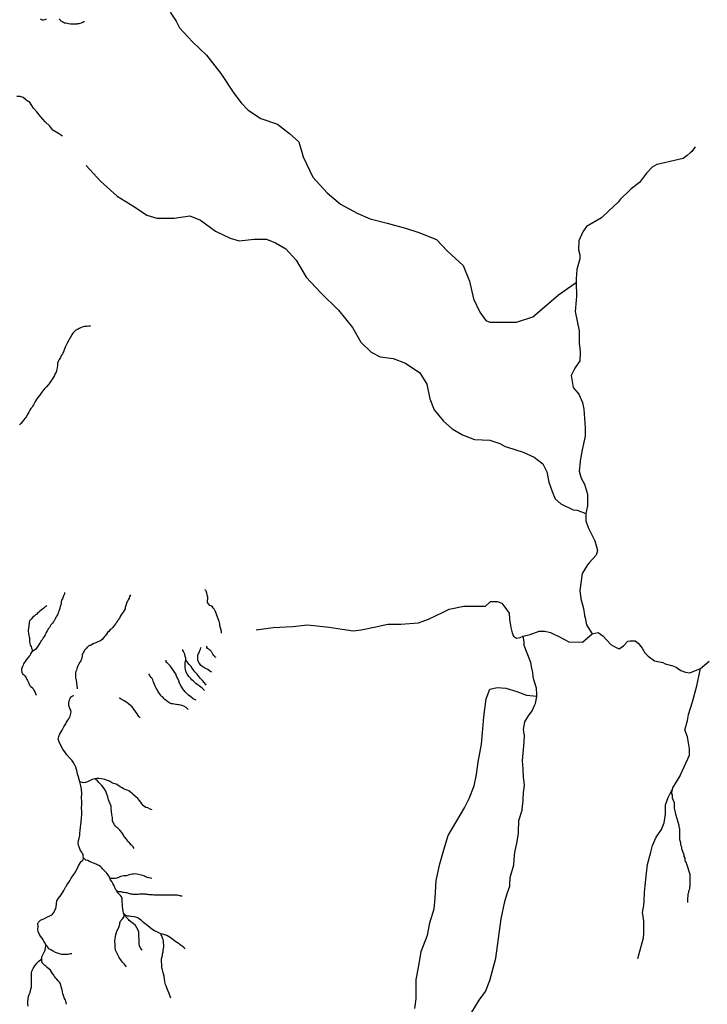
# Model space of a CAD drawing. Units: inches. Extents: x -74.83 to -73.03, y 3.77 to 5.29.
# Drawn here: x -74.11 to -74.06, y 4.16 to 4.23 of the extents above; entities that cross this region are included whole.
import ezdxf

# ---------------------------------------------------------------- set-up
doc = ezdxf.new("R2010")
doc.units = ezdxf.units.IN
doc.header["$MEASUREMENT"] = 0

msp = doc.modelspace()

# ---------------------------------------------------------------- linework, layer by layer
for points in [[(-74.112037, 4.23463), (-74.112156, 4.234572), (-74.112247, 4.234539), (-74.112328, 4.234534), (-74.112423, 4.234568), (-74.1125, 4.234625)], [(-74.102403, 4.235177), (-74.101919, 4.234474), (-74.101672, 4.233939), (-74.100664, 4.232857), (-74.099557, 4.231823), (-74.09845, 4.230397), (-74.097441, 4.228872), (-74.096876, 4.228109), (-74.096334, 4.227543), (-74.095326, 4.226904), (-74.094047, 4.226461), (-74.093112, 4.225723), (-74.092374, 4.225083), (-74.09203, 4.223903), (-74.091292, 4.222328), (-74.090185, 4.221098), (-74.089127, 4.220237), (-74.087799, 4.219499), (-74.086839, 4.219081), (-74.085511, 4.218761), (-74.084084, 4.218368), (-74.083051, 4.218023), (-74.081673, 4.217482), (-74.080837, 4.216597), (-74.079582, 4.215465), (-74.07909, 4.214235), (-74.078795, 4.212858), (-74.078279, 4.211824), (-74.077836, 4.211185), (-74.077508, 4.211046), (-74.076682, 4.211046), (-74.075444, 4.211046), (-74.074168, 4.211472), (-74.073278, 4.212207), (-74.072156, 4.213174), (-74.07146, 4.213677), (-74.070792, 4.21414)], [(-74.109055, 4.234419), (-74.109121, 4.234405), (-74.109198, 4.234376), (-74.109274, 4.234343), (-74.109331, 4.234324), (-74.109426, 4.23429), (-74.109517, 4.234266), (-74.109598, 4.234261), (-74.109665, 4.234247), (-74.109741, 4.234242), (-74.109817, 4.234242), (-74.109917, 4.234242), (-74.110003, 4.234242), (-74.110146, 4.234242), (-74.110298, 4.234261), (-74.110417, 4.234281), (-74.110517, 4.2343), (-74.110613, 4.234324), (-74.110703, 4.234367), (-74.110794, 4.23441), (-74.11088, 4.234467), (-74.110942, 4.234524), (-74.11097, 4.234577), (-74.111027, 4.23462)], [(-74.110772, 4.225514), (-74.111097, 4.225731), (-74.111529, 4.225996), (-74.111769, 4.226286), (-74.112117, 4.226623), (-74.112477, 4.227057), (-74.112765, 4.227407), (-74.113042, 4.227708), (-74.113174, 4.227913), (-74.11334, 4.228186), (-74.113497, 4.228247), (-74.113684, 4.2284), (-74.113846, 4.228522), (-74.114069, 4.228598), (-74.114323, 4.228618)], [(-74.061541, 4.224687), (-74.061791, 4.224328), (-74.061909, 4.224221), (-74.062148, 4.224005), (-74.06247, 4.22379), (-74.063471, 4.223539), (-74.063904, 4.223449), (-74.064508, 4.223324), (-74.064865, 4.223108), (-74.06533, 4.222642), (-74.065866, 4.221924), (-74.06651, 4.221421), (-74.066586, 4.221348), (-74.067368, 4.220596), (-74.067511, 4.220381), (-74.068244, 4.219704), (-74.068833, 4.21916), (-74.069977, 4.218478), (-74.070161, 4.218225), (-74.070263, 4.218084), (-74.070585, 4.217366), (-74.070621, 4.216684), (-74.070514, 4.216289), (-74.070514, 4.216002), (-74.07052, 4.215977), (-74.070728, 4.215141), (-74.0708, 4.214423), (-74.070792, 4.21414), (-74.070764, 4.213059), (-74.070791, 4.212757), (-74.070871, 4.211875), (-74.070549, 4.210367), (-74.070549, 4.209398), (-74.070512, 4.209027), (-74.070478, 4.20868), (-74.070514, 4.208034), (-74.070907, 4.20746), (-74.071193, 4.206886), (-74.071014, 4.205953), (-74.070585, 4.20545), (-74.070299, 4.204804), (-74.070298, 4.204798), (-74.070192, 4.204266), (-74.070085, 4.20283), (-74.070085, 4.202184), (-74.070335, 4.201108), (-74.070478, 4.200246), (-74.070485, 4.200174), (-74.07055, 4.199457), (-74.070407, 4.198918), (-74.070156, 4.198452), (-74.069906, 4.197662), (-74.069906, 4.196765), (-74.070049, 4.196155), (-74.070049, 4.19558), (-74.06987, 4.195078), (-74.069334, 4.194037), (-74.06912, 4.193283), (-74.069227, 4.192924), (-74.069782, 4.192309), (-74.069906, 4.192171), (-74.070335, 4.191489), (-74.070514, 4.190161), (-74.070442, 4.189515), (-74.070228, 4.188761), (-74.070156, 4.188259), (-74.070142, 4.188197), (-74.070102, 4.18803), (-74.069978, 4.187505), (-74.069549, 4.186787)], [(-74.108929, 4.223239), (-74.107822, 4.222009), (-74.106519, 4.220852), (-74.105166, 4.220016), (-74.104206, 4.219377), (-74.103444, 4.219131), (-74.102091, 4.219131), (-74.100861, 4.219327), (-74.100024, 4.218983), (-74.098868, 4.218122), (-74.097737, 4.217581), (-74.097023, 4.217384), (-74.095867, 4.217507), (-74.094908, 4.217507), (-74.094194, 4.217212), (-74.093383, 4.216744), (-74.092595, 4.215883), (-74.091808, 4.214555), (-74.090677, 4.213325), (-74.089299, 4.211972), (-74.088192, 4.210619), (-74.087553, 4.209488), (-74.086741, 4.2087), (-74.086052, 4.208356), (-74.085044, 4.208209), (-74.084084, 4.207864), (-74.082953, 4.207102), (-74.082411, 4.206216), (-74.08219, 4.205084), (-74.081846, 4.204223), (-74.081108, 4.203338), (-74.080443, 4.202748), (-74.079632, 4.20228), (-74.078697, 4.201911), (-74.077508, 4.201869), (-74.076745, 4.201614), (-74.076316, 4.201363), (-74.07614, 4.201309), (-74.074922, 4.200932), (-74.074064, 4.200537), (-74.073385, 4.200035), (-74.073063, 4.199389), (-74.07292, 4.198599), (-74.072917, 4.198591), (-74.07267, 4.197881), (-74.07242, 4.197307), (-74.071991, 4.196912), (-74.071026, 4.196446), (-74.070704, 4.19641), (-74.070049, 4.196155)], [(-74.108599, 4.210734), (-74.10872, 4.210737), (-74.108884, 4.21072), (-74.109075, 4.210703), (-74.109168, 4.210686), (-74.109255, 4.210655), (-74.109376, 4.210607), (-74.109491, 4.210545), (-74.109607, 4.210488), (-74.109731, 4.210421), (-74.109823, 4.210342), (-74.109975, 4.210183), (-74.11004, 4.210068), (-74.110147, 4.209887), (-74.110209, 4.209791), (-74.110274, 4.209652), (-74.110378, 4.209457), (-74.110541, 4.209144), (-74.110648, 4.208889), (-74.110707, 4.208737), (-74.110747, 4.208672), (-74.110786, 4.208564), (-74.110842, 4.208466), (-74.110924, 4.208293), (-74.111022, 4.208132), (-74.111104, 4.207985), (-74.111155, 4.207844), (-74.111177, 4.207691), (-74.1112, 4.207488), (-74.111211, 4.2074), (-74.111234, 4.207285), (-74.111281, 4.207166), (-74.111338, 4.207044), (-74.111408, 4.206903), (-74.111484, 4.206779), (-74.111566, 4.20664), (-74.111628, 4.206522), (-74.111794, 4.206307), (-74.111872, 4.206183), (-74.112033, 4.206027), (-74.11219, 4.205844), (-74.112297, 4.205711), (-74.112463, 4.20549), (-74.112545, 4.205377), (-74.112694, 4.20518), (-74.112824, 4.20499), (-74.112908, 4.204863), (-74.11304, 4.20462), (-74.113091, 4.20453), (-74.113147, 4.204425), (-74.113235, 4.204329), (-74.113316, 4.204211), (-74.113406, 4.204047), (-74.113479, 4.203917), (-74.113516, 4.203832), (-74.113589, 4.203702), (-74.113637, 4.203631), (-74.113719, 4.203538), (-74.113778, 4.203451), (-74.113809, 4.203425), (-74.113856, 4.203349), (-74.113927, 4.20329), (-74.114023, 4.203171), (-74.114118, 4.203055)], [(-74.09969, 4.190245), (-74.099648, 4.190187), (-74.099628, 4.190132), (-74.099594, 4.190074), (-74.099559, 4.189982), (-74.099546, 4.189885), (-74.099546, 4.189809), (-74.099523, 4.18976), (-74.099484, 4.189664), (-74.099484, 4.189595), (-74.099486, 4.189475), (-74.099515, 4.189388), (-74.099506, 4.18923), (-74.099436, 4.189139), (-74.099366, 4.189026), (-74.09924, 4.188991), (-74.099156, 4.188949), (-74.099065, 4.188815), (-74.099008, 4.188745), (-74.098969, 4.188701), (-74.09893, 4.188606), (-74.098856, 4.188478), (-74.098824, 4.188359), (-74.098791, 4.188273), (-74.098759, 4.188199), (-74.098741, 4.188125), (-74.098714, 4.188054), (-74.098694, 4.187994), (-74.09867, 4.187914), (-74.098638, 4.187849), (-74.098617, 4.187772), (-74.098593, 4.187674), (-74.098564, 4.187573), (-74.098558, 4.187433), (-74.098516, 4.187353), (-74.098475, 4.187217), (-74.098457, 4.18708), (-74.098431, 4.187), (-74.098428, 4.186932), (-74.098422, 4.18684)], [(-74.110607, 4.190022), (-74.110622, 4.189914), (-74.110661, 4.189802), (-74.110714, 4.18968), (-74.110782, 4.189529), (-74.11085, 4.189402), (-74.11087, 4.189285), (-74.110875, 4.189173), (-74.110899, 4.18906), (-74.110952, 4.188919), (-74.110996, 4.188787), (-74.111035, 4.188621), (-74.111074, 4.188504), (-74.111122, 4.188412), (-74.111171, 4.188285), (-74.111234, 4.188177), (-74.111297, 4.18806), (-74.111336, 4.187977), (-74.111385, 4.187894), (-74.111429, 4.187821), (-74.111487, 4.187738), (-74.111565, 4.187621), (-74.111681, 4.187485), (-74.111788, 4.187294), (-74.111856, 4.187197), (-74.111978, 4.187026), (-74.112036, 4.186904), (-74.112085, 4.186811), (-74.112133, 4.186719), (-74.112211, 4.186592), (-74.112289, 4.186485), (-74.112371, 4.186338), (-74.112454, 4.186231), (-74.112498, 4.186143), (-74.112566, 4.186036), (-74.112653, 4.185904), (-74.112692, 4.185845), (-74.11275, 4.185763), (-74.112852, 4.185606), (-74.11295, 4.185523), (-74.113076, 4.185436), (-74.113138, 4.185388), (-74.113178, 4.185358), (-74.113266, 4.18525), (-74.113304, 4.185138), (-74.113358, 4.185065), (-74.11346, 4.184953), (-74.113601, 4.184758), (-74.113688, 4.184631), (-74.113751, 4.184543), (-74.113805, 4.18446), (-74.113849, 4.184362), (-74.113883, 4.184265), (-74.113941, 4.184133), (-74.113956, 4.18404), (-74.113965, 4.183938), (-74.113946, 4.183811), (-74.113878, 4.183679), (-74.11381, 4.183626), (-74.113717, 4.183523), (-74.113659, 4.183455), (-74.113615, 4.183367), (-74.113557, 4.18325), (-74.113509, 4.183152), (-74.113431, 4.182996), (-74.113343, 4.182811), (-74.113251, 4.182694), (-74.113096, 4.182557), (-74.113013, 4.182416), (-74.112935, 4.182274), (-74.112843, 4.182074), (-74.112794, 4.182016)], [(-74.105489, 4.189816), (-74.105553, 4.189702), (-74.105592, 4.189568), (-74.105661, 4.18944), (-74.105716, 4.189335), (-74.10578, 4.189251), (-74.105815, 4.189087), (-74.105889, 4.18885), (-74.105904, 4.18874), (-74.105963, 4.188616), (-74.106042, 4.188483), (-74.106121, 4.188369), (-74.1062, 4.188269), (-74.106279, 4.18815), (-74.106313, 4.188076), (-74.106343, 4.188002), (-74.106383, 4.187932), (-74.106437, 4.187883), (-74.106462, 4.187828), (-74.106536, 4.187719), (-74.106605, 4.187635), (-74.106654, 4.18756), (-74.106718, 4.187481), (-74.106797, 4.187372), (-74.106857, 4.187288), (-74.106911, 4.187233), (-74.106965, 4.187189), (-74.107054, 4.187119), (-74.107114, 4.187065), (-74.107178, 4.186985), (-74.107272, 4.186886), (-74.10736, 4.186767), (-74.10741, 4.186688), (-74.107494, 4.186584), (-74.107573, 4.18647), (-74.107696, 4.186356), (-74.107815, 4.186256), (-74.108027, 4.186167), (-74.108185, 4.186103), (-74.108338, 4.186048), (-74.108477, 4.185964), (-74.1086, 4.185899), (-74.108684, 4.185885), (-74.108728, 4.185855), (-74.108793, 4.185795), (-74.108862, 4.185751), (-74.108906, 4.185686), (-74.10899, 4.185602), (-74.109059, 4.185518), (-74.109094, 4.185438), (-74.109153, 4.185359), (-74.109203, 4.18527), (-74.109237, 4.18519), (-74.109257, 4.185076), (-74.109267, 4.184962), (-74.109272, 4.184878), (-74.109316, 4.184774), (-74.109361, 4.184705), (-74.10943, 4.184586), (-74.109524, 4.184417), (-74.109593, 4.184293), (-74.109627, 4.184184), (-74.109652, 4.18408), (-74.109697, 4.183976), (-74.109746, 4.183872), (-74.109766, 4.183757), (-74.109776, 4.183653), (-74.109761, 4.183505), (-74.109751, 4.183356), (-74.109721, 4.183232), (-74.109697, 4.182964), (-74.109652, 4.182746), (-74.109627, 4.182567), (-74.109623, 4.182503)], [(-74.112002, 4.188973), (-74.112065, 4.188909), (-74.112138, 4.188865), (-74.112221, 4.188802), (-74.112313, 4.188729), (-74.112434, 4.188626), (-74.112541, 4.188548), (-74.112648, 4.18846), (-74.112736, 4.188382), (-74.112799, 4.188309), (-74.112867, 4.18827), (-74.112979, 4.188178), (-74.113095, 4.18809), (-74.113222, 4.187934), (-74.113338, 4.187802), (-74.113372, 4.187699), (-74.113382, 4.187592), (-74.113387, 4.18747), (-74.113401, 4.187348), (-74.113421, 4.187212), (-74.11344, 4.187104), (-74.11344, 4.186972), (-74.113426, 4.18688), (-74.113426, 4.186792), (-74.113406, 4.186675), (-74.113372, 4.186568), (-74.113348, 4.186475), (-74.113348, 4.186397), (-74.113348, 4.18628), (-74.113343, 4.186177), (-74.113319, 4.186055), (-74.11328, 4.185909), (-74.113227, 4.185806), (-74.113183, 4.185684), (-74.113149, 4.185567), (-74.113144, 4.185494), (-74.113138, 4.185388)], [(-74.095699, 4.187095), (-74.094373, 4.187293), (-74.092847, 4.187358), (-74.09171, 4.187488), (-74.090022, 4.187325), (-74.089015, 4.187163), (-74.088138, 4.187033), (-74.087521, 4.187098), (-74.086515, 4.187325), (-74.085443, 4.187553), (-74.084436, 4.187553), (-74.083072, 4.18765), (-74.082293, 4.187942), (-74.081189, 4.188462), (-74.080669, 4.188722), (-74.079533, 4.188949), (-74.07784, 4.188949), (-74.077508, 4.189247), (-74.077449, 4.1893), (-74.076948, 4.1893), (-74.076591, 4.189192), (-74.076341, 4.188869), (-74.076019, 4.188402), (-74.075983, 4.187936), (-74.075876, 4.18729), (-74.075769, 4.186859), (-74.075661, 4.186608), (-74.075447, 4.186464), (-74.075161, 4.1865), (-74.074911, 4.186608), (-74.074375, 4.186751), (-74.07366, 4.187003), (-74.073231, 4.187003), (-74.072802, 4.186895), (-74.072639, 4.186821), (-74.072087, 4.186572), (-74.071372, 4.186177), (-74.070299, 4.186141), (-74.069549, 4.186787), (-74.069084, 4.186895), (-74.068727, 4.186644), (-74.068083, 4.185962), (-74.067726, 4.185746), (-74.06744, 4.185639), (-74.067118, 4.185854), (-74.066761, 4.186213), (-74.066582, 4.186249), (-74.066189, 4.186249), (-74.065974, 4.186069), (-74.065652, 4.185675), (-74.065438, 4.185316), (-74.065188, 4.185064), (-74.064687, 4.184706), (-74.064044, 4.184562), (-74.063865, 4.184454), (-74.063257, 4.184311), (-74.063007, 4.184203), (-74.06265, 4.183952), (-74.062292, 4.183808), (-74.061935, 4.183772), (-74.061113, 4.184095), (-74.060433, 4.18467)], [(-74.079205, 4.156899), (-74.078351, 4.158296), (-74.07784, 4.158952), (-74.077508, 4.159825), (-74.077058, 4.161561), (-74.076636, 4.164609), (-74.076352, 4.165975), (-74.076173, 4.166585), (-74.075959, 4.167159), (-74.075955, 4.167238), (-74.075923, 4.167841), (-74.075637, 4.16881), (-74.07558, 4.169582), (-74.075565, 4.169779), (-74.075387, 4.170641), (-74.075292, 4.171276), (-74.075279, 4.171359), (-74.075244, 4.172256), (-74.074994, 4.173081), (-74.07499, 4.173117), (-74.074922, 4.173835), (-74.074886, 4.174517), (-74.074877, 4.17459), (-74.074815, 4.175055), (-74.074886, 4.175629), (-74.074922, 4.176279), (-74.074958, 4.176922), (-74.074851, 4.178396), (-74.074815, 4.178896), (-74.07483, 4.178992), (-74.074886, 4.179362), (-74.074779, 4.179936), (-74.074493, 4.180403), (-74.074207, 4.180798), (-74.074027, 4.181211), (-74.073957, 4.181372), (-74.07385, 4.18191), (-74.073851, 4.181944), (-74.07386, 4.182101), (-74.073885, 4.182556), (-74.0741, 4.183202), (-74.074132, 4.183465), (-74.074171, 4.183777), (-74.074232, 4.184112), (-74.074314, 4.184566), (-74.07485, 4.185894), (-74.07485, 4.186181), (-74.074911, 4.186608)], [(-74.099139, 4.183799), (-74.099297, 4.183887), (-74.099471, 4.184006), (-74.099688, 4.184133), (-74.099843, 4.184236), (-74.099997, 4.184339), (-74.100088, 4.184458), (-74.100159, 4.184569), (-74.100238, 4.184732), (-74.10025, 4.184919), (-74.10023, 4.185153), (-74.100127, 4.185351), (-74.10008, 4.185494), (-74.100036, 4.185609), (-74.100012, 4.185705), (-74.099973, 4.185764)], [(-74.098811, 4.184962), (-74.098909, 4.185014), (-74.098953, 4.185058), (-74.099012, 4.185129), (-74.099072, 4.185224), (-74.099159, 4.185367), (-74.099198, 4.185427), (-74.099234, 4.18547), (-74.099305, 4.185514), (-74.09936, 4.185566), (-74.099412, 4.185609), (-74.099479, 4.185657), (-74.099542, 4.185724), (-74.099546, 4.185772), (-74.099546, 4.185828)], [(-74.099582, 4.182811), (-74.099633, 4.182875), (-74.099732, 4.18299), (-74.099874, 4.183152), (-74.100024, 4.183327), (-74.100159, 4.183478), (-74.100297, 4.183649), (-74.100463, 4.183835), (-74.100542, 4.183942), (-74.100677, 4.184113), (-74.100764, 4.184244), (-74.100906, 4.184411), (-74.100985, 4.184522), (-74.1011, 4.184669), (-74.101171, 4.184756), (-74.101171, 4.18476), (-74.101179, 4.184808), (-74.101187, 4.184895), (-74.101218, 4.185034), (-74.101266, 4.185201), (-74.101309, 4.185312), (-74.101368, 4.185411), (-74.101396, 4.185502), (-74.101404, 4.185566)], [(-74.10038, 4.181626), (-74.100493, 4.181678), (-74.100612, 4.181745), (-74.100778, 4.181896), (-74.100979, 4.182031), (-74.101134, 4.182182), (-74.101233, 4.182291), (-74.101336, 4.18241), (-74.101403, 4.182524), (-74.101481, 4.182633), (-74.101553, 4.182763), (-74.101662, 4.18295), (-74.101724, 4.183126), (-74.101812, 4.18336), (-74.101889, 4.18349), (-74.101961, 4.183671), (-74.10207, 4.183822), (-74.102132, 4.183936), (-74.10222, 4.184055), (-74.102323, 4.184201), (-74.102401, 4.184299), (-74.10254, 4.18446), (-74.102644, 4.184575), (-74.102701, 4.184632), (-74.102716, 4.184756)], [(-74.099716, 4.182378), (-74.099839, 4.182478), (-74.09991, 4.182557), (-74.100036, 4.18266), (-74.100147, 4.182752), (-74.100281, 4.182851), (-74.100396, 4.18293), (-74.100487, 4.18301), (-74.100578, 4.183101), (-74.100696, 4.183216), (-74.100791, 4.183307), (-74.100942, 4.183474), (-74.101017, 4.183601), (-74.101092, 4.1837), (-74.101175, 4.183895), (-74.101202, 4.184014), (-74.101218, 4.184169), (-74.10123, 4.184363), (-74.101218, 4.184522), (-74.101191, 4.184681), (-74.101171, 4.18476)], [(-74.065986, 4.161525), (-74.065557, 4.16314), (-74.065533, 4.163467), (-74.065521, 4.163642), (-74.065521, 4.164432), (-74.065607, 4.164979), (-74.065628, 4.165114), (-74.065521, 4.165652), (-74.065509, 4.16598), (-74.065485, 4.166657), (-74.065426, 4.167174), (-74.065313, 4.168166), (-74.065235, 4.168846), (-74.064976, 4.169816), (-74.064842, 4.170318), (-74.064556, 4.170964), (-74.064439, 4.171145), (-74.064162, 4.171574), (-74.063948, 4.172076), (-74.063841, 4.172758), (-74.063841, 4.173476), (-74.063626, 4.17405), (-74.063273, 4.174795), (-74.063269, 4.174804), (-74.062697, 4.175737), (-74.062664, 4.17581), (-74.061982, 4.177352), (-74.061982, 4.177855), (-74.062125, 4.178788), (-74.062339, 4.179326), (-74.06232, 4.17939), (-74.062262, 4.179584), (-74.062125, 4.180044), (-74.062053, 4.18051), (-74.062047, 4.180529), (-74.061732, 4.181515), (-74.06141, 4.182736), (-74.061113, 4.184095)], [(-74.100984, 4.180914), (-74.101045, 4.180968), (-74.101149, 4.181056), (-74.10133, 4.181163), (-74.101477, 4.181214), (-74.101597, 4.181246), (-74.101686, 4.181257), (-74.101782, 4.181271), (-74.101893, 4.181297), (-74.101965, 4.181301), (-74.102096, 4.181325), (-74.102194, 4.181336), (-74.102295, 4.181354), (-74.102349, 4.181373), (-74.10243, 4.181406), (-74.102502, 4.18145), (-74.102582, 4.181498), (-74.102715, 4.181601), (-74.102816, 4.181687), (-74.10287, 4.181746), (-74.102942, 4.181829), (-74.103012, 4.181895), (-74.103086, 4.181982), (-74.103163, 4.182074), (-74.103226, 4.182144), (-74.103296, 4.182252), (-74.103357, 4.182341), (-74.103416, 4.182455), (-74.103479, 4.182565), (-74.103564, 4.182733), (-74.103618, 4.182863), (-74.103658, 4.18299), (-74.103708, 4.183119), (-74.103756, 4.183217), (-74.103808, 4.183309), (-74.103869, 4.183397), (-74.103954, 4.183507), (-74.104011, 4.183601), (-74.104044, 4.183684)], [(-74.083353, 4.157629), (-74.083249, 4.1584), (-74.083249, 4.159859), (-74.082998, 4.161276), (-74.082853, 4.162068), (-74.082373, 4.163339), (-74.082186, 4.164298), (-74.081852, 4.165403), (-74.081769, 4.166216), (-74.081685, 4.167591), (-74.081394, 4.168904), (-74.081102, 4.169988), (-74.080747, 4.171093), (-74.080164, 4.172114), (-74.079476, 4.17326), (-74.079122, 4.17399), (-74.078726, 4.174969), (-74.078559, 4.175844), (-74.078413, 4.176803), (-74.078163, 4.1782), (-74.078059, 4.179408), (-74.077975, 4.180346), (-74.077794, 4.181735), (-74.077508, 4.182493), (-74.076931, 4.182624), (-74.076278, 4.182571), (-74.075416, 4.18231), (-74.074659, 4.182023), (-74.073851, 4.181944)], [(-74.110052, 4.161897), (-74.110171, 4.161897), (-74.110362, 4.161849), (-74.110561, 4.161849), (-74.110824, 4.161841), (-74.111007, 4.161881), (-74.11131, 4.161993), (-74.111501, 4.162089), (-74.111636, 4.162169), (-74.111732, 4.162225), (-74.111827, 4.162289), (-74.111907, 4.162409), (-74.111947, 4.162465), (-74.112057, 4.162572), (-74.112138, 4.16276), (-74.112217, 4.16288), (-74.112281, 4.162976), (-74.112393, 4.163144), (-74.112496, 4.163264), (-74.112568, 4.163392), (-74.112663, 4.163624), (-74.112703, 4.163784), (-74.112671, 4.164031), (-74.112687, 4.164247), (-74.112635, 4.164364), (-74.112623, 4.164391), (-74.112488, 4.164519), (-74.11217, 4.164655), (-74.111931, 4.164767), (-74.111763, 4.164855), (-74.111558, 4.164966), (-74.111556, 4.164967), (-74.111555, 4.164968), (-74.111429, 4.165127), (-74.111334, 4.165334), (-74.111307, 4.165421), (-74.11127, 4.165542), (-74.111238, 4.16579), (-74.111214, 4.166022), (-74.111087, 4.166214), (-74.110872, 4.166486), (-74.110673, 4.166821), (-74.110545, 4.167069), (-74.110528, 4.167096), (-74.110402, 4.167285), (-74.110203, 4.167581), (-74.110091, 4.167781), (-74.109908, 4.168044), (-74.109837, 4.168148), (-74.109733, 4.168316), (-74.109622, 4.168508), (-74.109534, 4.168748), (-74.109446, 4.168876), (-74.109375, 4.169012), (-74.109303, 4.1691), (-74.109212, 4.169169), (-74.109168, 4.169203), (-74.109151, 4.169351), (-74.109162, 4.169512), (-74.109162, 4.16962), (-74.109209, 4.169698), (-74.109281, 4.169812), (-74.109377, 4.169938), (-74.109418, 4.170052), (-74.109478, 4.170226), (-74.10952, 4.170328), (-74.109556, 4.170519), (-74.109538, 4.170711), (-74.109478, 4.170885), (-74.109436, 4.171107), (-74.109424, 4.171281), (-74.109406, 4.171491), (-74.109371, 4.171737), (-74.109353, 4.171946), (-74.109323, 4.172132), (-74.109299, 4.172468), (-74.109269, 4.172726), (-74.109269, 4.172972), (-74.109293, 4.173241), (-74.109275, 4.173535), (-74.109275, 4.173757), (-74.109287, 4.174045), (-74.109275, 4.174369), (-74.109299, 4.174704), (-74.109353, 4.174974), (-74.109388, 4.175178), (-74.109419, 4.175285), (-74.109472, 4.175466), (-74.109561, 4.175748), (-74.109596, 4.175874), (-74.109645, 4.176053), (-74.109741, 4.176407), (-74.109842, 4.176617), (-74.10995, 4.176809), (-74.110057, 4.176965), (-74.110218, 4.177139), (-74.110427, 4.177372), (-74.110553, 4.17754), (-74.110762, 4.177822), (-74.110905, 4.178098), (-74.11103, 4.178386), (-74.111114, 4.178608), (-74.111072, 4.178793), (-74.110989, 4.179015), (-74.110803, 4.179297), (-74.110684, 4.179561), (-74.110529, 4.179795), (-74.110457, 4.179927), (-74.110356, 4.180064), (-74.110272, 4.18019), (-74.110188, 4.1804), (-74.110129, 4.180598), (-74.110105, 4.180748), (-74.110123, 4.180856), (-74.110206, 4.180976), (-74.110266, 4.181138), (-74.11029, 4.18127), (-74.11029, 4.181437), (-74.11023, 4.181659), (-74.110209, 4.181709), (-74.110181, 4.181775), (-74.110146, 4.181857), (-74.110003, 4.181959), (-74.10989, 4.181983)], [(-74.104723, 4.180257), (-74.104825, 4.180359), (-74.104961, 4.18057), (-74.105097, 4.180758), (-74.105211, 4.180934), (-74.105364, 4.181105), (-74.105483, 4.181225), (-74.105642, 4.181344), (-74.105772, 4.181452), (-74.105976, 4.181572), (-74.106129, 4.181663), (-74.106277, 4.181754), (-74.106339, 4.181788), (-74.106362, 4.181822)], [(-74.103804, 4.173099), (-74.103946, 4.173149), (-74.104123, 4.173242), (-74.104293, 4.173292), (-74.104463, 4.173398), (-74.104598, 4.173562), (-74.10469, 4.173697), (-74.104782, 4.173825), (-74.104903, 4.173968), (-74.105052, 4.174081), (-74.105257, 4.174267), (-74.105328, 4.174352), (-74.105505, 4.174487), (-74.105619, 4.174565), (-74.105739, 4.174622), (-74.106037, 4.174729), (-74.106143, 4.174815), (-74.106278, 4.174879), (-74.106391, 4.174964), (-74.106611, 4.175085), (-74.106802, 4.175156), (-74.106958, 4.175227), (-74.107128, 4.17532), (-74.10727, 4.17537), (-74.10749, 4.175462), (-74.107745, 4.175505), (-74.107943, 4.175526), (-74.108106, 4.175533), (-74.108262, 4.175519), (-74.108265, 4.175518), (-74.108468, 4.175455), (-74.108567, 4.175412), (-74.108836, 4.175284), (-74.108992, 4.175227), (-74.109162, 4.175199), (-74.109311, 4.175256), (-74.109418, 4.175284), (-74.109419, 4.175285)], [(-74.105187, 4.170096), (-74.105272, 4.170217), (-74.105399, 4.170353), (-74.105548, 4.170523), (-74.105683, 4.170644), (-74.105803, 4.170822), (-74.105938, 4.171), (-74.106016, 4.171107), (-74.106058, 4.171192), (-74.10615, 4.171328), (-74.106306, 4.171513), (-74.106469, 4.171669), (-74.10654, 4.171719), (-74.106661, 4.171833), (-74.106732, 4.17194), (-74.106824, 4.17211), (-74.106873, 4.172253), (-74.106895, 4.172495), (-74.106937, 4.172708), (-74.106965, 4.173), (-74.106987, 4.173213), (-74.106994, 4.173377), (-74.107057, 4.173555), (-74.107135, 4.17374), (-74.107199, 4.173889), (-74.107235, 4.17411), (-74.107313, 4.174324), (-74.107412, 4.174558), (-74.107539, 4.174758), (-74.107724, 4.174992), (-74.107929, 4.175206), (-74.108064, 4.175355), (-74.10817, 4.175469), (-74.108265, 4.175518)], [(-74.062113, 4.165894), (-74.062104, 4.166034), (-74.062072, 4.16655), (-74.062054, 4.166605), (-74.062031, 4.166673), (-74.062031, 4.166796), (-74.06195, 4.166959), (-74.06195, 4.167082), (-74.061909, 4.167164), (-74.061909, 4.167774), (-74.061909, 4.168066), (-74.062166, 4.168877), (-74.062194, 4.168967), (-74.062276, 4.16909), (-74.062317, 4.169213), (-74.062317, 4.169336), (-74.062398, 4.169459), (-74.062398, 4.169582), (-74.062562, 4.170073), (-74.062562, 4.170101), (-74.062562, 4.170196), (-74.062643, 4.17036), (-74.062643, 4.170524), (-74.062725, 4.17077), (-74.062725, 4.171606), (-74.062725, 4.17163), (-74.062766, 4.171712), (-74.062766, 4.171876), (-74.063011, 4.172655), (-74.063133, 4.173228), (-74.063133, 4.173638), (-74.063296, 4.174007), (-74.063296, 4.174253), (-74.063337, 4.174335), (-74.063337, 4.174458), (-74.063271, 4.174793), (-74.063269, 4.174804)], [(-74.10234, 4.15844), (-74.102399, 4.158569), (-74.102478, 4.158798), (-74.102558, 4.158996), (-74.102654, 4.159241), (-74.102712, 4.159412), (-74.102776, 4.159572), (-74.102813, 4.159769), (-74.102845, 4.159924), (-74.102872, 4.160148), (-74.102919, 4.160325), (-74.102951, 4.160426), (-74.102962, 4.160549), (-74.102988, 4.160639), (-74.10301, 4.160719), (-74.103031, 4.160864), (-74.103042, 4.160992), (-74.103052, 4.161093), (-74.103058, 4.161248), (-74.103058, 4.161339), (-74.103058, 4.161488), (-74.103042, 4.161611), (-74.103004, 4.16176), (-74.102988, 4.161894), (-74.102951, 4.162054), (-74.102941, 4.162171), (-74.102909, 4.16231), (-74.102898, 4.162433), (-74.102887, 4.162582), (-74.102903, 4.162732), (-74.102925, 4.162881), (-74.102946, 4.162998), (-74.102988, 4.163116), (-74.103041, 4.163287), (-74.103084, 4.163377), (-74.103119, 4.163447), (-74.10327, 4.163527), (-74.103445, 4.163607), (-74.103616, 4.163687), (-74.103812, 4.16381), (-74.103988, 4.163949), (-74.104136, 4.164061), (-74.104232, 4.164146), (-74.10436, 4.164247), (-74.104466, 4.164343), (-74.104562, 4.16444), (-74.104657, 4.164514), (-74.10478, 4.164594), (-74.104907, 4.164696), (-74.105067, 4.164744), (-74.105221, 4.164781), (-74.105433, 4.164803), (-74.105593, 4.164813), (-74.10572, 4.164829), (-74.105891, 4.164904), (-74.10596, 4.164968), (-74.105973, 4.164988), (-74.106023, 4.165064), (-74.106055, 4.165203), (-74.106087, 4.165384), (-74.106114, 4.165555), (-74.106114, 4.165731), (-74.106124, 4.165929), (-74.106124, 4.166185), (-74.106193, 4.166334), (-74.106263, 4.166436), (-74.106358, 4.166542), (-74.106459, 4.166639), (-74.106523, 4.166692), (-74.106553, 4.166799), (-74.106619, 4.166873), (-74.106667, 4.166991), (-74.106736, 4.167114), (-74.106789, 4.167236), (-74.106863, 4.167375), (-74.106938, 4.167525), (-74.107028, 4.167663), (-74.107097, 4.167808), (-74.107193, 4.167984), (-74.107246, 4.168064), (-74.107326, 4.16817), (-74.1074, 4.168261), (-74.107501, 4.168341), (-74.107602, 4.168443), (-74.10765, 4.168517), (-74.107708, 4.168592), (-74.107812, 4.168682), (-74.107953, 4.16876), (-74.108145, 4.16886), (-74.10835, 4.168938), (-74.108499, 4.169009), (-74.108676, 4.16908), (-74.108804, 4.169144), (-74.10896, 4.169187), (-74.109066, 4.16928), (-74.109151, 4.169351)], [(-74.103826, 4.167755), (-74.103925, 4.167777), (-74.104044, 4.16781), (-74.104164, 4.16784), (-74.104304, 4.167894), (-74.104397, 4.16793), (-74.104531, 4.167988), (-74.10463, 4.168018), (-74.104744, 4.168051), (-74.104851, 4.168075), (-74.104995, 4.16809), (-74.105132, 4.168111), (-74.105252, 4.168105), (-74.105351, 4.168096), (-74.10547, 4.168054), (-74.105581, 4.16803), (-74.105671, 4.168003), (-74.105802, 4.167973), (-74.105886, 4.16797), (-74.106003, 4.167961), (-74.106122, 4.167934), (-74.10623, 4.167919), (-74.106302, 4.167889), (-74.106373, 4.167856), (-74.1064, 4.167831), (-74.106484, 4.167795), (-74.10655, 4.167777), (-74.106666, 4.16775), (-74.106753, 4.167747), (-74.106861, 4.167744), (-74.106977, 4.167768), (-74.107058, 4.167786), (-74.107097, 4.167808)], [(-74.101458, 4.166381), (-74.101565, 4.16639), (-74.101628, 4.166414), (-74.101745, 4.166444), (-74.101826, 4.166456), (-74.101906, 4.166456), (-74.101999, 4.166456), (-74.102125, 4.166456), (-74.10222, 4.166456), (-74.102316, 4.166456), (-74.102424, 4.166456), (-74.102561, 4.166456), (-74.102741, 4.166456), (-74.102851, 4.166456), (-74.102989, 4.166456), (-74.103057, 4.166456), (-74.103135, 4.166456), (-74.103252, 4.166453), (-74.10338, 4.166453), (-74.103458, 4.166453), (-74.103554, 4.166456), (-74.103658, 4.166468), (-74.103778, 4.166477), (-74.10385, 4.166477), (-74.103957, 4.166489), (-74.104029, 4.166492), (-74.104116, 4.166498), (-74.104179, 4.166504), (-74.104268, 4.166513), (-74.104322, 4.166534), (-74.104397, 4.166537), (-74.104505, 4.166537), (-74.10455, 4.166537), (-74.104645, 4.166534), (-74.104708, 4.16654), (-74.104786, 4.166537), (-74.104875, 4.166522), (-74.10498, 4.166504), (-74.105064, 4.166504), (-74.105174, 4.166504), (-74.105279, 4.166513), (-74.105348, 4.166526), (-74.105444, 4.166544), (-74.105542, 4.166562), (-74.105623, 4.166583), (-74.105698, 4.166607), (-74.10579, 4.16664), (-74.105868, 4.166649), (-74.105967, 4.166667), (-74.10608, 4.166676), (-74.106212, 4.166709), (-74.106358, 4.16673), (-74.106439, 4.16673), (-74.106496, 4.166766), (-74.10655, 4.166796), (-74.106553, 4.166799)], [(-74.105796, 4.160889), (-74.105884, 4.160993), (-74.105979, 4.161113), (-74.106099, 4.161249), (-74.106186, 4.161352), (-74.106362, 4.1616), (-74.106449, 4.16176), (-74.106545, 4.161968), (-74.10664, 4.162168), (-74.106688, 4.162424), (-74.106688, 4.1626), (-74.106704, 4.162871), (-74.106688, 4.163095), (-74.106632, 4.163367), (-74.106545, 4.163663), (-74.106401, 4.163943), (-74.106322, 4.16419), (-74.106306, 4.164302), (-74.106242, 4.164478), (-74.106107, 4.164614), (-74.106003, 4.164734), (-74.105971, 4.164862), (-74.105973, 4.164988)], [(-74.104578, 4.162168), (-74.104682, 4.16232), (-74.104777, 4.162496), (-74.104809, 4.162711), (-74.104809, 4.163039), (-74.104825, 4.163231), (-74.104825, 4.163415), (-74.104833, 4.163567), (-74.104888, 4.163743), (-74.104984, 4.163926), (-74.105103, 4.164094), (-74.105279, 4.164246), (-74.10539, 4.164334), (-74.105494, 4.164406), (-74.105597, 4.164494), (-74.105645, 4.164566), (-74.105772, 4.164702), (-74.105876, 4.164806), (-74.105973, 4.164988)], [(-74.101232, 4.162278), (-74.101333, 4.16238), (-74.101456, 4.162487), (-74.101605, 4.162593), (-74.101706, 4.162668), (-74.101828, 4.162753), (-74.102024, 4.162871), (-74.102179, 4.163004), (-74.102296, 4.163084), (-74.102402, 4.163164), (-74.102513, 4.163239), (-74.102662, 4.163309), (-74.102806, 4.163373), (-74.10288, 4.163399), (-74.102987, 4.163421), (-74.103119, 4.163447)], [(-74.110468, 4.157965), (-74.110516, 4.158205), (-74.110557, 4.158343), (-74.110635, 4.158481), (-74.110701, 4.158649), (-74.110754, 4.158775), (-74.110784, 4.15893), (-74.110808, 4.15908), (-74.110832, 4.15917), (-74.110868, 4.159314), (-74.110904, 4.159458), (-74.110969, 4.159608), (-74.111035, 4.15971), (-74.111101, 4.159794), (-74.111208, 4.159914), (-74.111292, 4.160004), (-74.111387, 4.16013), (-74.111453, 4.160226), (-74.111549, 4.160357), (-74.111626, 4.160495), (-74.111722, 4.160621), (-74.111823, 4.160711), (-74.111961, 4.160825), (-74.112068, 4.160921), (-74.112146, 4.160993), (-74.112289, 4.161119), (-74.112355, 4.161197), (-74.112379, 4.161377), (-74.11239, 4.161497), (-74.112391, 4.16154), (-74.112392, 4.161562), (-74.112394, 4.161659), (-74.112314, 4.161819), (-74.112163, 4.162115), (-74.112091, 4.162299), (-74.112061, 4.162542), (-74.112057, 4.162572)], [(-74.113448, 4.157826), (-74.113461, 4.157992), (-74.11347, 4.158163), (-74.113448, 4.158392), (-74.113412, 4.158572), (-74.113363, 4.15873), (-74.113295, 4.158878), (-74.113264, 4.159004), (-74.113228, 4.159139), (-74.113197, 4.159328), (-74.113188, 4.159485), (-74.113179, 4.159606), (-74.113183, 4.159822), (-74.113201, 4.160092), (-74.113179, 4.160362), (-74.113156, 4.160551), (-74.113058, 4.160744), (-74.112937, 4.16096), (-74.112771, 4.161162), (-74.112659, 4.161275), (-74.112611, 4.161318), (-74.112462, 4.16145), (-74.112417, 4.161507), (-74.112391, 4.16154)]]:
    msp.add_lwpolyline(points)

doc.saveas('drawing.dxf')
